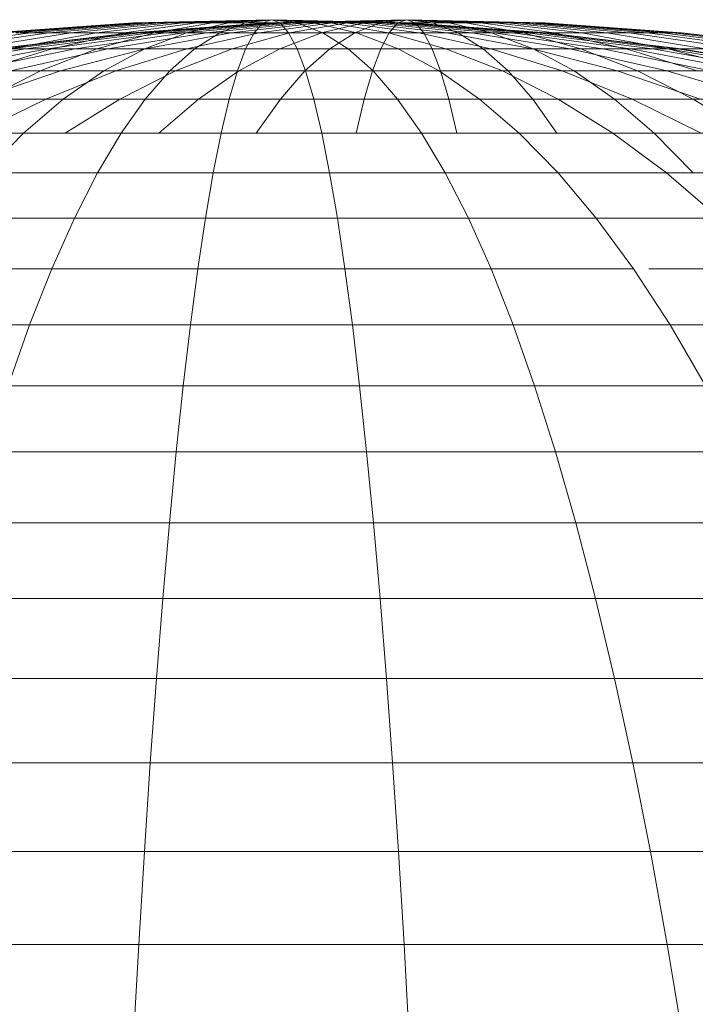
# Model space of a CAD drawing. Units: inches. Extents: x 17 to 7275, y 6 to 5139.
# Drawn here: x 5169 to 5182, y 2853 to 2871 of the extents above; entities that cross this region are included whole.
import ezdxf

# ---------------------------------------------------------------- set-up
doc = ezdxf.new("R2010")
doc.units = ezdxf.units.IN
doc.header["$MEASUREMENT"] = 0

# ---------------------------------------------------------------- blocks, each defined once
blk = doc.blocks.new('4009_DWG-628036-East')
at = {"lineweight": 9}
for p, q in [((-12445.4, 354.441), (-12447.868, 354.265)), ((-12445.381, 354.441), (-12447.829, 354.265)), ((-12445.381, 354.441), (-12447.829, 354.265)), ((-12445.322, 354.441), (-12447.712, 354.265)), ((-12445.322, 354.441), (-12447.712, 354.265)), ((-12445.225, 354.441), (-12447.519, 354.265)), ((-12445.225, 354.441), (-12447.519, 354.265)), ((-12445.091, 354.441), (-12447.254, 354.265)), ((-12445.091, 354.441), (-12447.254, 354.265)), ((-12444.923, 354.441), (-12446.92, 354.265)), ((-12444.923, 354.441), (-12446.92, 354.265)), ((-12444.723, 354.441), (-12446.522, 354.265)), ((-12444.723, 354.441), (-12446.522, 354.265)), ((-12444.494, 354.441), (-12446.067, 354.265)), ((-12444.494, 354.441), (-12446.067, 354.265)), ((-12444.241, 354.441), (-12445.563, 354.265)), ((-12444.241, 354.441), (-12445.563, 354.265)), ((-12442.959, 354.441), (-12445.427, 354.265)), ((-12442.902, 354.5), (-12445.4, 354.441)), ((-12445.381, 354.441), (-12445.4, 354.441)), ((-12445.4, 354.441), (-12445.381, 354.441)), ((-12442.94, 354.441), (-12445.388, 354.265)), ((-12442.94, 354.441), (-12445.388, 354.265)), ((-12442.902, 354.5), (-12445.381, 354.441)), ((-12442.902, 354.5), (-12445.381, 354.441)), ((-12445.322, 354.441), (-12445.381, 354.441)), ((-12445.381, 354.441), (-12445.322, 354.441)), ((-12442.902, 354.5), (-12445.322, 354.441)), ((-12442.902, 354.5), (-12445.322, 354.441)), ((-12445.225, 354.441), (-12445.322, 354.441)), ((-12445.322, 354.441), (-12445.225, 354.441)), ((-12442.881, 354.441), (-12445.271, 354.265)), ((-12442.881, 354.441), (-12445.271, 354.265)), ((-12442.902, 354.5), (-12445.225, 354.441)), ((-12442.902, 354.5), (-12445.225, 354.441)), ((-12445.091, 354.441), (-12445.225, 354.441)), ((-12445.225, 354.441), (-12445.091, 354.441)), ((-12442.902, 354.5), (-12445.091, 354.441)), ((-12442.902, 354.5), (-12445.091, 354.441)), ((-12444.923, 354.441), (-12445.091, 354.441)), ((-12445.091, 354.441), (-12444.923, 354.441)), ((-12442.784, 354.441), (-12445.079, 354.265)), ((-12442.784, 354.441), (-12445.079, 354.265)), ((-12443.966, 354.441), (-12445.017, 354.265)), ((-12443.966, 354.441), (-12445.017, 354.265)), ((-12442.902, 354.5), (-12444.923, 354.441)), ((-12442.902, 354.5), (-12444.923, 354.441)), ((-12444.723, 354.441), (-12444.923, 354.441)), ((-12444.923, 354.441), (-12444.723, 354.441)), ((-12442.65, 354.441), (-12444.813, 354.265)), ((-12442.65, 354.441), (-12444.813, 354.265)), ((-12442.902, 354.5), (-12444.723, 354.441)), ((-12442.902, 354.5), (-12444.723, 354.441)), ((-12444.494, 354.441), (-12444.723, 354.441)), ((-12444.723, 354.441), (-12444.494, 354.441)), ((-12442.902, 354.5), (-12444.494, 354.441)), ((-12442.902, 354.5), (-12444.494, 354.441)), ((-12444.241, 354.441), (-12444.494, 354.441)), ((-12444.494, 354.441), (-12444.241, 354.441)), ((-12442.482, 354.441), (-12444.479, 354.265)), ((-12442.482, 354.441), (-12444.479, 354.265)), ((-12443.674, 354.441), (-12444.437, 354.265)), ((-12443.674, 354.441), (-12444.437, 354.265)), ((-12442.902, 354.5), (-12444.241, 354.441)), ((-12442.902, 354.5), (-12444.241, 354.441)), ((-12443.966, 354.441), (-12444.241, 354.441)), ((-12444.241, 354.441), (-12443.966, 354.441)), ((-12442.282, 354.441), (-12444.081, 354.265)), ((-12442.282, 354.441), (-12444.081, 354.265)), ((-12442.902, 354.5), (-12443.966, 354.441)), ((-12442.902, 354.5), (-12443.966, 354.441)), ((-12443.674, 354.441), (-12443.966, 354.441)), ((-12443.966, 354.441), (-12443.674, 354.441)), ((-12443.37, 354.441), (-12443.833, 354.265)), ((-12443.37, 354.441), (-12443.833, 354.265)), ((-12442.902, 354.5), (-12443.674, 354.441)), ((-12442.902, 354.5), (-12443.674, 354.441)), ((-12443.37, 354.441), (-12443.674, 354.441)), ((-12443.674, 354.441), (-12443.37, 354.441)), ((-12442.053, 354.441), (-12443.627, 354.265)), ((-12442.053, 354.441), (-12443.627, 354.265)), ((-12442.902, 354.5), (-12443.37, 354.441)), ((-12442.902, 354.5), (-12443.37, 354.441)), ((-12443.059, 354.441), (-12443.37, 354.441)), ((-12443.37, 354.441), (-12443.059, 354.441)), ((-12443.059, 354.441), (-12443.214, 354.265)), ((-12443.059, 354.441), (-12443.214, 354.265)), ((-12441.8, 354.441), (-12443.122, 354.265)), ((-12441.8, 354.441), (-12443.122, 354.265)), ((-12442.902, 354.5), (-12443.059, 354.441)), ((-12442.902, 354.5), (-12443.059, 354.441)), ((-12442.745, 354.441), (-12443.059, 354.441)), ((-12443.059, 354.441), (-12442.745, 354.441)), ((-12440.461, 354.5), (-12442.959, 354.441)), ((-12442.94, 354.441), (-12442.959, 354.441)), ((-12442.959, 354.441), (-12442.94, 354.441)), ((-12440.461, 354.5), (-12442.94, 354.441)), ((-12440.461, 354.5), (-12442.94, 354.441)), ((-12442.881, 354.441), (-12442.94, 354.441)), ((-12442.94, 354.441), (-12442.881, 354.441)), ((-12442.902, 354.5), (-12440.404, 354.441)), ((-12442.902, 354.5), (-12440.423, 354.441)), ((-12442.902, 354.5), (-12440.482, 354.441)), ((-12442.902, 354.5), (-12440.579, 354.441)), ((-12442.902, 354.5), (-12440.713, 354.441)), ((-12442.902, 354.5), (-12440.881, 354.441)), ((-12442.902, 354.5), (-12441.081, 354.441)), ((-12442.902, 354.5), (-12441.31, 354.441)), ((-12442.902, 354.5), (-12441.563, 354.441)), ((-12442.902, 354.5), (-12441.838, 354.441)), ((-12442.902, 354.5), (-12442.13, 354.441)), ((-12442.902, 354.5), (-12442.434, 354.441)), ((-12442.902, 354.5), (-12442.745, 354.441)), ((-12442.902, 354.5), (-12442.745, 354.441)), ((-12442.902, 354.5), (-12442.434, 354.441)), ((-12442.902, 354.5), (-12442.13, 354.441)), ((-12442.902, 354.5), (-12441.838, 354.441)), ((-12442.902, 354.5), (-12441.563, 354.441)), ((-12442.902, 354.5), (-12441.31, 354.441)), ((-12442.902, 354.5), (-12441.081, 354.441)), ((-12442.902, 354.5), (-12440.881, 354.441)), ((-12442.902, 354.5), (-12440.713, 354.441)), ((-12442.902, 354.5), (-12440.579, 354.441)), ((-12442.902, 354.5), (-12440.482, 354.441)), ((-12442.902, 354.5), (-12440.423, 354.441)), ((-12440.461, 354.5), (-12442.881, 354.441)), ((-12440.461, 354.5), (-12442.881, 354.441)), ((-12442.784, 354.441), (-12442.881, 354.441)), ((-12442.881, 354.441), (-12442.784, 354.441)), ((-12440.461, 354.5), (-12442.784, 354.441)), ((-12440.461, 354.5), (-12442.784, 354.441)), ((-12442.65, 354.441), (-12442.784, 354.441)), ((-12442.784, 354.441), (-12442.65, 354.441)), ((-12442.434, 354.441), (-12442.745, 354.441)), ((-12442.745, 354.441), (-12442.59, 354.265)), ((-12442.745, 354.441), (-12442.59, 354.265)), ((-12442.745, 354.441), (-12442.434, 354.441)), ((-12440.461, 354.5), (-12442.65, 354.441)), ((-12440.461, 354.5), (-12442.65, 354.441)), ((-12442.482, 354.441), (-12442.65, 354.441)), ((-12442.65, 354.441), (-12442.482, 354.441)), ((-12441.525, 354.441), (-12442.576, 354.265)), ((-12441.525, 354.441), (-12442.576, 354.265)), ((-12440.461, 354.5), (-12442.482, 354.441)), ((-12440.461, 354.5), (-12442.482, 354.441)), ((-12442.282, 354.441), (-12442.482, 354.441)), ((-12442.482, 354.441), (-12442.282, 354.441)), ((-12442.13, 354.441), (-12442.434, 354.441)), ((-12442.434, 354.441), (-12441.972, 354.265)), ((-12442.434, 354.441), (-12441.972, 354.265)), ((-12442.434, 354.441), (-12442.13, 354.441)), ((-12440.461, 354.5), (-12442.282, 354.441)), ((-12440.461, 354.5), (-12442.282, 354.441)), ((-12442.053, 354.441), (-12442.282, 354.441)), ((-12442.282, 354.441), (-12442.053, 354.441)), ((-12441.838, 354.441), (-12442.13, 354.441)), ((-12442.13, 354.441), (-12441.367, 354.265)), ((-12442.13, 354.441), (-12441.367, 354.265)), ((-12442.13, 354.441), (-12441.838, 354.441)), ((-12440.461, 354.5), (-12442.053, 354.441)), ((-12440.461, 354.5), (-12442.053, 354.441)), ((-12441.8, 354.441), (-12442.053, 354.441)), ((-12442.053, 354.441), (-12441.8, 354.441)), ((-12441.233, 354.441), (-12441.996, 354.265)), ((-12441.233, 354.441), (-12441.996, 354.265)), ((-12441.563, 354.441), (-12441.838, 354.441)), ((-12441.838, 354.441), (-12440.788, 354.265)), ((-12441.838, 354.441), (-12440.788, 354.265)), ((-12441.838, 354.441), (-12441.563, 354.441)), ((-12440.461, 354.5), (-12441.8, 354.441)), ((-12440.461, 354.5), (-12441.8, 354.441)), ((-12441.525, 354.441), (-12441.8, 354.441)), ((-12441.8, 354.441), (-12441.525, 354.441)), ((-12441.31, 354.441), (-12441.563, 354.441)), ((-12441.563, 354.441), (-12440.241, 354.265)), ((-12441.563, 354.441), (-12440.241, 354.265)), ((-12441.563, 354.441), (-12441.31, 354.441)), ((-12440.461, 354.5), (-12441.525, 354.441)), ((-12440.461, 354.5), (-12441.525, 354.441)), ((-12441.233, 354.441), (-12441.525, 354.441)), ((-12441.525, 354.441), (-12441.233, 354.441)), ((-12440.929, 354.441), (-12441.392, 354.265)), ((-12440.929, 354.441), (-12441.392, 354.265)), ((-12441.081, 354.441), (-12441.31, 354.441)), ((-12441.31, 354.441), (-12439.736, 354.265)), ((-12441.31, 354.441), (-12439.736, 354.265)), ((-12441.31, 354.441), (-12441.081, 354.441)), ((-12440.461, 354.5), (-12441.233, 354.441)), ((-12440.461, 354.5), (-12441.233, 354.441)), ((-12440.929, 354.441), (-12441.233, 354.441)), ((-12441.233, 354.441), (-12440.929, 354.441)), ((-12440.881, 354.441), (-12441.081, 354.441)), ((-12441.081, 354.441), (-12439.282, 354.265)), ((-12441.081, 354.441), (-12439.282, 354.265)), ((-12441.081, 354.441), (-12440.881, 354.441)), ((-12440.461, 354.5), (-12440.929, 354.441)), ((-12440.461, 354.5), (-12440.929, 354.441)), ((-12440.618, 354.441), (-12440.929, 354.441)), ((-12440.929, 354.441), (-12440.618, 354.441)), ((-12440.713, 354.441), (-12440.881, 354.441)), ((-12440.881, 354.441), (-12438.884, 354.265)), ((-12440.881, 354.441), (-12438.884, 354.265)), ((-12440.881, 354.441), (-12440.713, 354.441)), ((-12440.618, 354.441), (-12440.773, 354.265)), ((-12440.618, 354.441), (-12440.773, 354.265)), ((-12440.579, 354.441), (-12440.713, 354.441)), ((-12440.713, 354.441), (-12438.55, 354.265)), ((-12440.713, 354.441), (-12438.55, 354.265)), ((-12440.713, 354.441), (-12440.579, 354.441)), ((-12440.461, 354.5), (-12440.618, 354.441)), ((-12440.461, 354.5), (-12440.618, 354.441)), ((-12440.304, 354.441), (-12440.618, 354.441)), ((-12440.618, 354.441), (-12440.304, 354.441)), ((-12440.482, 354.441), (-12440.579, 354.441)), ((-12440.579, 354.441), (-12438.285, 354.265)), ((-12440.579, 354.441), (-12438.285, 354.265)), ((-12440.579, 354.441), (-12440.482, 354.441)), ((-12440.423, 354.441), (-12440.482, 354.441)), ((-12440.482, 354.441), (-12438.092, 354.265)), ((-12440.482, 354.441), (-12438.092, 354.265)), ((-12440.482, 354.441), (-12440.423, 354.441)), ((-12440.461, 354.5), (-12437.963, 354.441)), ((-12440.461, 354.5), (-12437.983, 354.441)), ((-12440.461, 354.5), (-12438.041, 354.441)), ((-12440.461, 354.5), (-12438.138, 354.441)), ((-12440.461, 354.5), (-12438.272, 354.441)), ((-12440.461, 354.5), (-12438.44, 354.441)), ((-12440.461, 354.5), (-12438.64, 354.441)), ((-12440.461, 354.5), (-12438.869, 354.441)), ((-12440.461, 354.5), (-12439.122, 354.441)), ((-12440.461, 354.5), (-12439.397, 354.441)), ((-12440.461, 354.5), (-12439.689, 354.441)), ((-12440.461, 354.5), (-12439.993, 354.441)), ((-12440.461, 354.5), (-12440.304, 354.441)), ((-12440.461, 354.5), (-12440.304, 354.441)), ((-12440.461, 354.5), (-12439.993, 354.441)), ((-12440.461, 354.5), (-12439.689, 354.441)), ((-12440.461, 354.5), (-12439.397, 354.441)), ((-12440.461, 354.5), (-12439.122, 354.441)), ((-12440.461, 354.5), (-12438.869, 354.441)), ((-12440.461, 354.5), (-12438.64, 354.441)), ((-12440.461, 354.5), (-12438.44, 354.441)), ((-12440.461, 354.5), (-12438.272, 354.441)), ((-12440.461, 354.5), (-12438.138, 354.441)), ((-12440.461, 354.5), (-12438.041, 354.441)), ((-12440.461, 354.5), (-12437.983, 354.441)), ((-12440.404, 354.441), (-12440.423, 354.441)), ((-12440.404, 354.441), (-12440.423, 354.441)), ((-12440.423, 354.441), (-12437.975, 354.265)), ((-12440.423, 354.441), (-12437.975, 354.265)), ((-12440.404, 354.441), (-12437.936, 354.265)), ((-12439.993, 354.441), (-12440.304, 354.441)), ((-12440.304, 354.441), (-12440.149, 354.265)), ((-12440.304, 354.441), (-12440.149, 354.265)), ((-12440.304, 354.441), (-12439.993, 354.441)), ((-12439.689, 354.441), (-12439.993, 354.441)), ((-12439.993, 354.441), (-12439.531, 354.265)), ((-12439.993, 354.441), (-12439.531, 354.265)), ((-12439.993, 354.441), (-12439.689, 354.441)), ((-12439.397, 354.441), (-12439.689, 354.441)), ((-12439.689, 354.441), (-12438.926, 354.265)), ((-12439.689, 354.441), (-12438.926, 354.265)), ((-12439.689, 354.441), (-12439.397, 354.441)), ((-12439.122, 354.441), (-12439.397, 354.441)), ((-12439.397, 354.441), (-12438.347, 354.265)), ((-12439.397, 354.441), (-12438.347, 354.265)), ((-12439.397, 354.441), (-12439.122, 354.441)), ((-12438.869, 354.441), (-12439.122, 354.441)), ((-12439.122, 354.441), (-12437.8, 354.265)), ((-12439.122, 354.441), (-12437.8, 354.265)), ((-12439.122, 354.441), (-12438.869, 354.441)), ((-12438.64, 354.441), (-12438.869, 354.441)), ((-12438.869, 354.441), (-12437.296, 354.265)), ((-12438.869, 354.441), (-12437.296, 354.265)), ((-12438.869, 354.441), (-12438.64, 354.441)), ((-12438.44, 354.441), (-12438.64, 354.441)), ((-12438.64, 354.441), (-12436.841, 354.265)), ((-12438.64, 354.441), (-12436.841, 354.265)), ((-12438.64, 354.441), (-12438.44, 354.441)), ((-12438.272, 354.441), (-12438.44, 354.441)), ((-12438.44, 354.441), (-12436.443, 354.265)), ((-12438.44, 354.441), (-12436.443, 354.265)), ((-12438.44, 354.441), (-12438.272, 354.441)), ((-12438.138, 354.441), (-12438.272, 354.441)), ((-12438.272, 354.441), (-12436.109, 354.265)), ((-12438.272, 354.441), (-12436.109, 354.265)), ((-12438.272, 354.441), (-12438.138, 354.441)), ((-12438.041, 354.441), (-12438.138, 354.441)), ((-12438.138, 354.441), (-12435.844, 354.265)), ((-12438.138, 354.441), (-12435.844, 354.265)), ((-12438.138, 354.441), (-12438.041, 354.441)), ((-12437.983, 354.441), (-12438.041, 354.441)), ((-12438.041, 354.441), (-12435.651, 354.265)), ((-12438.041, 354.441), (-12435.651, 354.265)), ((-12438.041, 354.441), (-12437.983, 354.441)), ((-12437.963, 354.441), (-12437.983, 354.441)), ((-12437.963, 354.441), (-12437.983, 354.441)), ((-12437.983, 354.441), (-12435.534, 354.265)), ((-12437.983, 354.441), (-12435.534, 354.265)), ((-12437.963, 354.441), (-12435.495, 354.265)), ((-12447.254, 354.265), (-12449.388, 353.976)), ((-12447.254, 354.265), (-12449.388, 353.976)), ((-12446.92, 354.265), (-12448.89, 353.976)), ((-12446.92, 354.265), (-12448.89, 353.976)), ((-12446.522, 354.265), (-12448.297, 353.976)), ((-12446.522, 354.265), (-12448.297, 353.976)), ((-12445.427, 354.265), (-12447.862, 353.976)), ((-12445.388, 354.265), (-12447.804, 353.976)), ((-12445.388, 354.265), (-12447.804, 353.976)), ((-12445.271, 354.265), (-12447.63, 353.976)), ((-12445.271, 354.265), (-12447.63, 353.976)), ((-12446.067, 354.265), (-12447.62, 353.976)), ((-12446.067, 354.265), (-12447.62, 353.976)), ((-12447.254, 354.265), (-12447.519, 354.265)), ((-12447.519, 354.265), (-12447.254, 354.265)), ((-12445.079, 354.265), (-12447.343, 353.976)), ((-12445.079, 354.265), (-12447.343, 353.976)), ((-12446.92, 354.265), (-12447.254, 354.265)), ((-12447.254, 354.265), (-12446.92, 354.265)), ((-12444.813, 354.265), (-12446.947, 353.976)), ((-12444.813, 354.265), (-12446.947, 353.976)), ((-12446.522, 354.265), (-12446.92, 354.265)), ((-12446.92, 354.265), (-12446.522, 354.265)), ((-12445.563, 354.265), (-12446.868, 353.976)), ((-12445.563, 354.265), (-12446.868, 353.976)), ((-12446.067, 354.265), (-12446.522, 354.265)), ((-12446.522, 354.265), (-12446.067, 354.265)), ((-12444.479, 354.265), (-12446.449, 353.976)), ((-12444.479, 354.265), (-12446.449, 353.976)), ((-12445.563, 354.265), (-12446.067, 354.265)), ((-12446.067, 354.265), (-12445.563, 354.265)), ((-12445.017, 354.265), (-12446.053, 353.976)), ((-12445.017, 354.265), (-12446.053, 353.976)), ((-12444.081, 354.265), (-12445.856, 353.976)), ((-12444.081, 354.265), (-12445.856, 353.976)), ((-12445.017, 354.265), (-12445.563, 354.265)), ((-12445.563, 354.265), (-12445.017, 354.265)), ((-12445.388, 354.265), (-12445.427, 354.265)), ((-12445.427, 354.265), (-12445.388, 354.265)), ((-12445.271, 354.265), (-12445.388, 354.265)), ((-12445.388, 354.265), (-12445.271, 354.265)), ((-12445.079, 354.265), (-12445.271, 354.265)), ((-12445.271, 354.265), (-12445.079, 354.265)), ((-12444.437, 354.265), (-12445.189, 353.976)), ((-12444.437, 354.265), (-12445.189, 353.976)), ((-12443.627, 354.265), (-12445.179, 353.976)), ((-12443.627, 354.265), (-12445.179, 353.976)), ((-12444.813, 354.265), (-12445.079, 354.265)), ((-12445.079, 354.265), (-12444.813, 354.265)), ((-12444.437, 354.265), (-12445.017, 354.265)), ((-12445.017, 354.265), (-12444.437, 354.265)), ((-12444.479, 354.265), (-12444.813, 354.265)), ((-12444.813, 354.265), (-12444.479, 354.265)), ((-12444.081, 354.265), (-12444.479, 354.265)), ((-12444.479, 354.265), (-12444.081, 354.265)), ((-12443.833, 354.265), (-12444.437, 354.265)), ((-12444.437, 354.265), (-12443.833, 354.265)), ((-12443.122, 354.265), (-12444.427, 353.976)), ((-12443.122, 354.265), (-12444.427, 353.976)), ((-12443.833, 354.265), (-12444.289, 353.976)), ((-12443.833, 354.265), (-12444.289, 353.976)), ((-12443.627, 354.265), (-12444.081, 354.265)), ((-12444.081, 354.265), (-12443.627, 354.265)), ((-12443.214, 354.265), (-12443.833, 354.265)), ((-12443.833, 354.265), (-12443.214, 354.265)), ((-12443.122, 354.265), (-12443.627, 354.265)), ((-12443.627, 354.265), (-12443.122, 354.265)), ((-12442.576, 354.265), (-12443.612, 353.976)), ((-12442.576, 354.265), (-12443.612, 353.976)), ((-12443.214, 354.265), (-12443.367, 353.976)), ((-12443.214, 354.265), (-12443.367, 353.976)), ((-12442.59, 354.265), (-12443.214, 354.265)), ((-12443.214, 354.265), (-12442.59, 354.265)), ((-12442.576, 354.265), (-12443.122, 354.265)), ((-12443.122, 354.265), (-12442.576, 354.265)), ((-12441.996, 354.265), (-12442.748, 353.976)), ((-12441.996, 354.265), (-12442.748, 353.976)), ((-12441.972, 354.265), (-12442.59, 354.265)), ((-12442.59, 354.265), (-12442.437, 353.976)), ((-12442.59, 354.265), (-12442.437, 353.976)), ((-12442.59, 354.265), (-12441.972, 354.265)), ((-12441.996, 354.265), (-12442.576, 354.265)), ((-12442.576, 354.265), (-12441.996, 354.265)), ((-12441.392, 354.265), (-12441.996, 354.265)), ((-12441.996, 354.265), (-12441.392, 354.265)), ((-12441.367, 354.265), (-12441.972, 354.265)), ((-12441.972, 354.265), (-12441.515, 353.976)), ((-12441.972, 354.265), (-12441.515, 353.976)), ((-12441.972, 354.265), (-12441.367, 354.265)), ((-12441.392, 354.265), (-12441.848, 353.976)), ((-12441.392, 354.265), (-12441.848, 353.976)), ((-12440.773, 354.265), (-12441.392, 354.265)), ((-12441.392, 354.265), (-12440.773, 354.265)), ((-12440.788, 354.265), (-12441.367, 354.265)), ((-12441.367, 354.265), (-12440.615, 353.976)), ((-12441.367, 354.265), (-12440.615, 353.976)), ((-12441.367, 354.265), (-12440.788, 354.265)), ((-12440.773, 354.265), (-12440.926, 353.976)), ((-12440.773, 354.265), (-12440.926, 353.976)), ((-12440.241, 354.265), (-12440.788, 354.265)), ((-12440.788, 354.265), (-12439.751, 353.976)), ((-12440.788, 354.265), (-12439.751, 353.976)), ((-12440.788, 354.265), (-12440.241, 354.265)), ((-12440.149, 354.265), (-12440.773, 354.265)), ((-12440.773, 354.265), (-12440.149, 354.265)), ((-12439.736, 354.265), (-12440.241, 354.265)), ((-12440.241, 354.265), (-12438.936, 353.976)), ((-12440.241, 354.265), (-12438.936, 353.976)), ((-12440.241, 354.265), (-12439.736, 354.265)), ((-12439.531, 354.265), (-12440.149, 354.265)), ((-12440.149, 354.265), (-12439.996, 353.976)), ((-12440.149, 354.265), (-12439.996, 353.976)), ((-12440.149, 354.265), (-12439.531, 354.265)), ((-12439.282, 354.265), (-12439.736, 354.265)), ((-12439.736, 354.265), (-12438.184, 353.976)), ((-12439.736, 354.265), (-12438.184, 353.976)), ((-12439.736, 354.265), (-12439.282, 354.265)), ((-12438.926, 354.265), (-12439.531, 354.265)), ((-12439.531, 354.265), (-12439.074, 353.976)), ((-12439.531, 354.265), (-12439.074, 353.976)), ((-12439.531, 354.265), (-12438.926, 354.265)), ((-12438.884, 354.265), (-12439.282, 354.265)), ((-12439.282, 354.265), (-12437.507, 353.976)), ((-12439.282, 354.265), (-12437.507, 353.976)), ((-12439.282, 354.265), (-12438.884, 354.265)), ((-12438.347, 354.265), (-12438.926, 354.265)), ((-12438.926, 354.265), (-12438.174, 353.976)), ((-12438.926, 354.265), (-12438.174, 353.976)), ((-12438.926, 354.265), (-12438.347, 354.265)), ((-12438.55, 354.265), (-12438.884, 354.265)), ((-12438.884, 354.265), (-12436.914, 353.976)), ((-12438.884, 354.265), (-12436.914, 353.976)), ((-12438.884, 354.265), (-12438.55, 354.265)), ((-12438.285, 354.265), (-12438.55, 354.265)), ((-12438.55, 354.265), (-12436.416, 353.976)), ((-12438.55, 354.265), (-12436.416, 353.976)), ((-12438.55, 354.265), (-12438.285, 354.265)), ((-12437.8, 354.265), (-12438.347, 354.265)), ((-12438.347, 354.265), (-12437.31, 353.976)), ((-12438.347, 354.265), (-12437.31, 353.976)), ((-12438.347, 354.265), (-12437.8, 354.265)), ((-12438.092, 354.265), (-12438.285, 354.265)), ((-12438.285, 354.265), (-12436.02, 353.976)), ((-12438.285, 354.265), (-12436.02, 353.976)), ((-12438.285, 354.265), (-12438.092, 354.265)), ((-12437.975, 354.265), (-12438.092, 354.265)), ((-12438.092, 354.265), (-12435.733, 353.976)), ((-12438.092, 354.265), (-12435.733, 353.976)), ((-12438.092, 354.265), (-12437.975, 354.265)), ((-12437.975, 354.265), (-12437.936, 354.265)), ((-12437.975, 354.265), (-12435.559, 353.976)), ((-12437.936, 354.265), (-12437.975, 354.265)), ((-12437.975, 354.265), (-12435.559, 353.976)), ((-12437.936, 354.265), (-12435.501, 353.976)), ((-12437.296, 354.265), (-12437.8, 354.265)), ((-12437.8, 354.265), (-12436.495, 353.976)), ((-12437.8, 354.265), (-12436.495, 353.976)), ((-12437.8, 354.265), (-12437.296, 354.265)), ((-12436.841, 354.265), (-12437.296, 354.265)), ((-12437.296, 354.265), (-12435.743, 353.976)), ((-12437.296, 354.265), (-12435.743, 353.976)), ((-12437.296, 354.265), (-12436.841, 354.265)), ((-12436.443, 354.265), (-12436.841, 354.265)), ((-12436.841, 354.265), (-12435.066, 353.976)), ((-12436.841, 354.265), (-12435.066, 353.976)), ((-12436.841, 354.265), (-12436.443, 354.265)), ((-12436.109, 354.265), (-12436.443, 354.265)), ((-12436.443, 354.265), (-12434.473, 353.976)), ((-12436.443, 354.265), (-12434.473, 353.976)), ((-12436.443, 354.265), (-12436.109, 354.265)), ((-12435.844, 354.265), (-12436.109, 354.265)), ((-12436.109, 354.265), (-12433.975, 353.976)), ((-12436.109, 354.265), (-12433.975, 353.976)), ((-12436.109, 354.265), (-12435.844, 354.265)), ((-12435.651, 354.265), (-12435.844, 354.265)), ((-12435.844, 354.265), (-12433.58, 353.976)), ((-12435.844, 354.265), (-12433.58, 353.976)), ((-12435.844, 354.265), (-12435.651, 354.265)), ((-12435.534, 354.265), (-12435.651, 354.265)), ((-12435.651, 354.265), (-12433.292, 353.976)), ((-12435.651, 354.265), (-12433.292, 353.976)), ((-12435.651, 354.265), (-12435.534, 354.265)), ((-12435.534, 354.265), (-12435.495, 354.265)), ((-12435.534, 354.265), (-12433.118, 353.976)), ((-12435.495, 354.265), (-12435.534, 354.265)), ((-12435.534, 354.265), (-12433.118, 353.976)), ((-12435.495, 354.265), (-12433.06, 353.976)), ((-12447.343, 353.976), (-12449.574, 353.575)), ((-12447.343, 353.976), (-12449.574, 353.575)), ((-12446.947, 353.976), (-12449.05, 353.575)), ((-12446.947, 353.976), (-12449.05, 353.575)), ((-12446.449, 353.976), (-12448.39, 353.575)), ((-12446.449, 353.976), (-12448.39, 353.575)), ((-12446.868, 353.976), (-12448.154, 353.575)), ((-12446.868, 353.976), (-12448.154, 353.575)), ((-12447.343, 353.976), (-12447.63, 353.976)), ((-12447.63, 353.976), (-12447.343, 353.976)), ((-12446.868, 353.976), (-12447.62, 353.976)), ((-12447.62, 353.976), (-12446.868, 353.976)), ((-12445.856, 353.976), (-12447.606, 353.575)), ((-12445.856, 353.976), (-12447.606, 353.575)), ((-12446.947, 353.976), (-12447.343, 353.976)), ((-12447.343, 353.976), (-12446.947, 353.976)), ((-12446.053, 353.976), (-12447.075, 353.575)), ((-12446.053, 353.976), (-12447.075, 353.575)), ((-12446.449, 353.976), (-12446.947, 353.976)), ((-12446.947, 353.976), (-12446.449, 353.976)), ((-12446.053, 353.976), (-12446.868, 353.976)), ((-12446.868, 353.976), (-12446.053, 353.976)), ((-12445.179, 353.976), (-12446.708, 353.575)), ((-12445.179, 353.976), (-12446.708, 353.575)), ((-12445.856, 353.976), (-12446.449, 353.976)), ((-12446.449, 353.976), (-12445.856, 353.976)), ((-12445.189, 353.976), (-12446.053, 353.976)), ((-12446.053, 353.976), (-12445.189, 353.976)), ((-12445.189, 353.976), (-12445.931, 353.575)), ((-12445.189, 353.976), (-12445.931, 353.575)), ((-12445.179, 353.976), (-12445.856, 353.976)), ((-12445.856, 353.976), (-12445.179, 353.976)), ((-12444.427, 353.976), (-12445.713, 353.575)), ((-12444.427, 353.976), (-12445.713, 353.575)), ((-12444.289, 353.976), (-12445.189, 353.976)), ((-12445.189, 353.976), (-12444.289, 353.976)), ((-12444.427, 353.976), (-12445.179, 353.976)), ((-12445.179, 353.976), (-12444.427, 353.976)), ((-12444.289, 353.976), (-12444.739, 353.575)), ((-12444.289, 353.976), (-12444.738, 353.575)), ((-12443.612, 353.976), (-12444.634, 353.575)), ((-12443.612, 353.976), (-12444.634, 353.575)), ((-12443.612, 353.976), (-12444.427, 353.976)), ((-12444.427, 353.976), (-12443.612, 353.976)), ((-12443.367, 353.976), (-12444.289, 353.976)), ((-12444.289, 353.976), (-12443.367, 353.976)), ((-12442.748, 353.976), (-12443.612, 353.976)), ((-12443.612, 353.976), (-12442.748, 353.976)), ((-12443.367, 353.976), (-12443.517, 353.575)), ((-12443.367, 353.976), (-12443.517, 353.575)), ((-12442.748, 353.976), (-12443.49, 353.575)), ((-12442.748, 353.976), (-12443.49, 353.575)), ((-12442.437, 353.976), (-12443.367, 353.976)), ((-12443.367, 353.976), (-12442.437, 353.976)), ((-12441.848, 353.976), (-12442.748, 353.976)), ((-12442.748, 353.976), (-12441.848, 353.976)), ((-12441.515, 353.976), (-12442.437, 353.976)), ((-12442.437, 353.976), (-12442.287, 353.575)), ((-12442.437, 353.976), (-12442.287, 353.575)), ((-12442.437, 353.976), (-12441.515, 353.976)), ((-12441.848, 353.976), (-12442.298, 353.575)), ((-12441.848, 353.976), (-12442.298, 353.575)), ((-12440.926, 353.976), (-12441.848, 353.976)), ((-12441.848, 353.976), (-12440.926, 353.976)), ((-12440.615, 353.976), (-12441.515, 353.976)), ((-12441.515, 353.976), (-12441.065, 353.575)), ((-12441.515, 353.976), (-12441.066, 353.575)), ((-12441.515, 353.976), (-12440.615, 353.976)), ((-12440.926, 353.976), (-12441.077, 353.575)), ((-12440.926, 353.976), (-12441.077, 353.575)), ((-12439.996, 353.976), (-12440.926, 353.976)), ((-12440.926, 353.976), (-12439.996, 353.976)), ((-12439.751, 353.976), (-12440.615, 353.976)), ((-12440.615, 353.976), (-12439.873, 353.575)), ((-12440.615, 353.976), (-12439.874, 353.575)), ((-12440.615, 353.976), (-12439.751, 353.976)), ((-12439.074, 353.976), (-12439.996, 353.976)), ((-12439.996, 353.976), (-12439.846, 353.575)), ((-12439.996, 353.976), (-12439.846, 353.575)), ((-12439.996, 353.976), (-12439.074, 353.976)), ((-12438.936, 353.976), (-12439.751, 353.976)), ((-12439.751, 353.976), (-12438.729, 353.575)), ((-12439.751, 353.976), (-12438.729, 353.575)), ((-12439.751, 353.976), (-12438.936, 353.976)), ((-12438.174, 353.976), (-12439.074, 353.976)), ((-12439.074, 353.976), (-12438.625, 353.575)), ((-12439.074, 353.976), (-12438.625, 353.575)), ((-12439.074, 353.976), (-12438.174, 353.976)), ((-12438.184, 353.976), (-12438.936, 353.976)), ((-12438.936, 353.976), (-12437.65, 353.575)), ((-12438.936, 353.976), (-12437.65, 353.575)), ((-12438.936, 353.976), (-12438.184, 353.976)), ((-12437.507, 353.976), (-12438.184, 353.976)), ((-12438.184, 353.976), (-12436.655, 353.575)), ((-12438.184, 353.976), (-12436.655, 353.575)), ((-12438.184, 353.976), (-12437.507, 353.976)), ((-12437.31, 353.976), (-12438.174, 353.976)), ((-12438.174, 353.976), (-12437.432, 353.575)), ((-12438.174, 353.976), (-12437.433, 353.575)), ((-12438.174, 353.976), (-12437.31, 353.976)), ((-12436.914, 353.976), (-12437.507, 353.976)), ((-12437.507, 353.976), (-12435.758, 353.575)), ((-12437.507, 353.976), (-12435.758, 353.575)), ((-12437.507, 353.976), (-12436.914, 353.976)), ((-12436.495, 353.976), (-12437.31, 353.976)), ((-12437.31, 353.976), (-12436.288, 353.575)), ((-12437.31, 353.976), (-12436.288, 353.575)), ((-12437.31, 353.976), (-12436.495, 353.976)), ((-12436.416, 353.976), (-12436.914, 353.976)), ((-12436.914, 353.976), (-12434.973, 353.575)), ((-12436.914, 353.976), (-12434.973, 353.575)), ((-12436.914, 353.976), (-12436.416, 353.976)), ((-12435.743, 353.976), (-12436.495, 353.976)), ((-12436.495, 353.976), (-12435.21, 353.575)), ((-12436.495, 353.976), (-12435.21, 353.575)), ((-12436.495, 353.976), (-12435.743, 353.976)), ((-12436.02, 353.976), (-12436.416, 353.976)), ((-12436.416, 353.976), (-12434.314, 353.575)), ((-12436.416, 353.976), (-12434.314, 353.575)), ((-12436.416, 353.976), (-12436.02, 353.976)), ((-12435.733, 353.976), (-12436.02, 353.976)), ((-12436.02, 353.976), (-12433.789, 353.575)), ((-12436.02, 353.976), (-12433.789, 353.575)), ((-12436.02, 353.976), (-12435.733, 353.976)), ((-12435.066, 353.976), (-12435.743, 353.976)), ((-12435.743, 353.976), (-12434.214, 353.575)), ((-12435.743, 353.976), (-12434.214, 353.575)), ((-12435.743, 353.976), (-12435.066, 353.976)), ((-12435.559, 353.976), (-12435.733, 353.976)), ((-12435.733, 353.976), (-12433.409, 353.575)), ((-12435.733, 353.976), (-12433.409, 353.575)), ((-12435.733, 353.976), (-12435.559, 353.976)), ((-12435.559, 353.976), (-12435.501, 353.976)), ((-12435.559, 353.976), (-12433.178, 353.575)), ((-12435.501, 353.976), (-12435.559, 353.976)), ((-12435.559, 353.976), (-12433.178, 353.575)), ((-12435.501, 353.976), (-12433.101, 353.575)), ((-12446.708, 353.575), (-12448.214, 353.066)), ((-12446.708, 353.575), (-12448.214, 353.066)), ((-12447.075, 353.575), (-12448.154, 353.575)), ((-12448.154, 353.575), (-12447.075, 353.575)), ((-12447.075, 353.575), (-12448.08, 353.066)), ((-12447.075, 353.575), (-12448.08, 353.066)), ((-12446.708, 353.575), (-12447.606, 353.575)), ((-12447.606, 353.575), (-12446.708, 353.575)), ((-12445.931, 353.575), (-12447.075, 353.575)), ((-12447.075, 353.575), (-12445.931, 353.575)), ((-12445.713, 353.575), (-12446.978, 353.066)), ((-12445.713, 353.575), (-12446.978, 353.066)), ((-12445.713, 353.575), (-12446.708, 353.575)), ((-12446.708, 353.575), (-12445.713, 353.575)), ((-12445.931, 353.575), (-12446.66, 353.066)), ((-12445.931, 353.575), (-12446.66, 353.066)), ((-12444.738, 353.575), (-12445.931, 353.575)), ((-12445.931, 353.575), (-12444.739, 353.575)), ((-12444.634, 353.575), (-12445.713, 353.575)), ((-12445.713, 353.575), (-12444.634, 353.575)), ((-12444.634, 353.575), (-12445.639, 353.066)), ((-12444.634, 353.575), (-12445.639, 353.066)), ((-12444.738, 353.575), (-12445.181, 353.066)), ((-12444.739, 353.575), (-12445.181, 353.066)), ((-12444.739, 353.575), (-12443.517, 353.575)), ((-12443.517, 353.575), (-12444.738, 353.575)), ((-12443.49, 353.575), (-12444.634, 353.575)), ((-12444.634, 353.575), (-12443.49, 353.575)), ((-12443.49, 353.575), (-12444.219, 353.066)), ((-12443.49, 353.575), (-12444.219, 353.066)), ((-12443.517, 353.575), (-12443.666, 353.066)), ((-12443.517, 353.575), (-12443.666, 353.066)), ((-12442.287, 353.575), (-12443.517, 353.575)), ((-12443.517, 353.575), (-12442.287, 353.575)), ((-12442.298, 353.575), (-12443.49, 353.575)), ((-12443.49, 353.575), (-12442.298, 353.575)), ((-12442.298, 353.575), (-12442.74, 353.066)), ((-12442.298, 353.575), (-12442.74, 353.066)), ((-12441.077, 353.575), (-12442.298, 353.575)), ((-12442.298, 353.575), (-12441.077, 353.575)), ((-12441.065, 353.575), (-12442.287, 353.575)), ((-12442.287, 353.575), (-12442.138, 353.066)), ((-12442.287, 353.575), (-12442.138, 353.066)), ((-12442.287, 353.575), (-12441.066, 353.575)), ((-12441.077, 353.575), (-12441.225, 353.066)), ((-12441.077, 353.575), (-12441.225, 353.066)), ((-12439.846, 353.575), (-12441.077, 353.575)), ((-12441.077, 353.575), (-12439.846, 353.575)), ((-12441.066, 353.575), (-12440.623, 353.066)), ((-12441.066, 353.575), (-12439.874, 353.575)), ((-12439.873, 353.575), (-12441.065, 353.575)), ((-12441.065, 353.575), (-12440.623, 353.066)), ((-12439.874, 353.575), (-12439.144, 353.066)), ((-12439.874, 353.575), (-12438.729, 353.575)), ((-12438.729, 353.575), (-12439.873, 353.575)), ((-12439.873, 353.575), (-12439.144, 353.066)), ((-12438.625, 353.575), (-12439.846, 353.575)), ((-12439.846, 353.575), (-12439.697, 353.066)), ((-12439.846, 353.575), (-12439.697, 353.066)), ((-12439.846, 353.575), (-12438.625, 353.575)), ((-12437.65, 353.575), (-12438.729, 353.575)), ((-12438.729, 353.575), (-12437.724, 353.066)), ((-12438.729, 353.575), (-12437.724, 353.066)), ((-12438.729, 353.575), (-12437.65, 353.575)), ((-12437.432, 353.575), (-12438.625, 353.575)), ((-12438.625, 353.575), (-12438.182, 353.066)), ((-12438.625, 353.575), (-12438.182, 353.066)), ((-12438.625, 353.575), (-12437.433, 353.575)), ((-12436.655, 353.575), (-12437.65, 353.575)), ((-12437.65, 353.575), (-12436.385, 353.066)), ((-12437.65, 353.575), (-12436.385, 353.066)), ((-12437.65, 353.575), (-12436.655, 353.575)), ((-12437.433, 353.575), (-12436.703, 353.066)), ((-12437.433, 353.575), (-12436.288, 353.575)), ((-12436.288, 353.575), (-12437.432, 353.575)), ((-12437.432, 353.575), (-12436.703, 353.066)), ((-12435.758, 353.575), (-12436.655, 353.575)), ((-12436.655, 353.575), (-12435.15, 353.066)), ((-12436.655, 353.575), (-12435.15, 353.066)), ((-12436.655, 353.575), (-12435.758, 353.575)), ((-12435.21, 353.575), (-12436.288, 353.575)), ((-12436.288, 353.575), (-12435.283, 353.066)), ((-12436.288, 353.575), (-12435.283, 353.066)), ((-12436.288, 353.575), (-12435.21, 353.575)), ((-12434.973, 353.575), (-12435.758, 353.575)), ((-12435.758, 353.575), (-12434.036, 353.066)), ((-12435.758, 353.575), (-12434.036, 353.066)), ((-12435.758, 353.575), (-12434.973, 353.575)), ((-12446.978, 353.066), (-12448.221, 352.452)), ((-12446.978, 353.066), (-12448.221, 352.452)), ((-12446.978, 353.066), (-12448.214, 353.066)), ((-12448.214, 353.066), (-12446.978, 353.066)), ((-12446.66, 353.066), (-12448.08, 353.066)), ((-12448.08, 353.066), (-12446.66, 353.066)), ((-12446.66, 353.066), (-12447.377, 352.452)), ((-12446.66, 353.066), (-12447.377, 352.452)), ((-12445.639, 353.066), (-12446.978, 353.066)), ((-12446.978, 353.066), (-12445.639, 353.066)), ((-12445.181, 353.066), (-12446.66, 353.066)), ((-12446.66, 353.066), (-12445.181, 353.066)), ((-12445.639, 353.066), (-12446.627, 352.452)), ((-12445.639, 353.066), (-12446.627, 352.452)), ((-12444.219, 353.066), (-12445.639, 353.066)), ((-12445.639, 353.066), (-12444.219, 353.066)), ((-12445.181, 353.066), (-12445.616, 352.452)), ((-12445.181, 353.066), (-12445.616, 352.452)), ((-12443.666, 353.066), (-12445.181, 353.066)), ((-12445.181, 353.066), (-12443.666, 353.066)), ((-12444.219, 353.066), (-12444.936, 352.452)), ((-12444.219, 353.066), (-12444.936, 352.452)), ((-12442.74, 353.066), (-12444.219, 353.066)), ((-12444.219, 353.066), (-12442.74, 353.066)), ((-12443.666, 353.066), (-12443.812, 352.452)), ((-12443.666, 353.066), (-12443.811, 352.452)), ((-12442.138, 353.066), (-12443.666, 353.066)), ((-12443.666, 353.066), (-12442.138, 353.066)), ((-12442.74, 353.066), (-12443.175, 352.452)), ((-12442.74, 353.066), (-12443.175, 352.452)), ((-12441.225, 353.066), (-12442.74, 353.066)), ((-12442.74, 353.066), (-12441.225, 353.066)), ((-12440.623, 353.066), (-12442.138, 353.066)), ((-12442.138, 353.066), (-12441.993, 352.452)), ((-12442.138, 353.066), (-12441.993, 352.452)), ((-12442.138, 353.066), (-12440.623, 353.066)), ((-12441.225, 353.066), (-12441.371, 352.452)), ((-12441.225, 353.066), (-12441.37, 352.452)), ((-12439.697, 353.066), (-12441.225, 353.066)), ((-12441.225, 353.066), (-12439.697, 353.066)), ((-12439.144, 353.066), (-12440.623, 353.066)), ((-12440.623, 353.066), (-12440.188, 352.452)), ((-12440.623, 353.066), (-12440.188, 352.452)), ((-12440.623, 353.066), (-12439.144, 353.066)), ((-12438.182, 353.066), (-12439.697, 353.066)), ((-12439.697, 353.066), (-12439.552, 352.452)), ((-12439.697, 353.066), (-12439.552, 352.452)), ((-12439.697, 353.066), (-12438.182, 353.066)), ((-12437.724, 353.066), (-12439.144, 353.066)), ((-12439.144, 353.066), (-12438.427, 352.452)), ((-12439.144, 353.066), (-12438.427, 352.452)), ((-12439.144, 353.066), (-12437.724, 353.066)), ((-12436.703, 353.066), (-12438.182, 353.066)), ((-12438.182, 353.066), (-12437.747, 352.452)), ((-12438.182, 353.066), (-12437.747, 352.452)), ((-12438.182, 353.066), (-12436.703, 353.066)), ((-12436.385, 353.066), (-12437.724, 353.066)), ((-12437.724, 353.066), (-12436.736, 352.452)), ((-12437.724, 353.066), (-12436.736, 352.452)), ((-12437.724, 353.066), (-12436.385, 353.066)), ((-12435.283, 353.066), (-12436.703, 353.066)), ((-12436.703, 353.066), (-12435.986, 352.452)), ((-12436.703, 353.066), (-12435.986, 352.452)), ((-12436.703, 353.066), (-12435.283, 353.066)), ((-12435.15, 353.066), (-12436.385, 353.066)), ((-12436.385, 353.066), (-12435.142, 352.452)), ((-12436.385, 353.066), (-12435.142, 352.452)), ((-12436.385, 353.066), (-12435.15, 353.066)), ((-12433.944, 353.066), (-12435.283, 353.066)), ((-12435.283, 353.066), (-12434.295, 352.452)), ((-12435.283, 353.066), (-12434.295, 352.452)), ((-12435.283, 353.066), (-12433.944, 353.066)), ((-12447.377, 352.452), (-12449.068, 352.452)), ((-12449.068, 352.452), (-12447.377, 352.452)), ((-12446.627, 352.452), (-12448.221, 352.452)), ((-12448.221, 352.452), (-12446.627, 352.452)), ((-12447.377, 352.452), (-12448.081, 351.734)), ((-12445.616, 352.452), (-12447.377, 352.452)), ((-12447.377, 352.452), (-12445.616, 352.452)), ((-12444.936, 352.452), (-12446.627, 352.452)), ((-12446.627, 352.452), (-12444.936, 352.452)), ((-12445.616, 352.452), (-12446.042, 351.734)), ((-12443.811, 352.452), (-12445.616, 352.452)), ((-12445.616, 352.452), (-12443.812, 352.452)), ((-12444.936, 352.452), (-12443.175, 352.452)), ((-12443.175, 352.452), (-12444.624, 352.452)), ((-12443.812, 352.452), (-12443.954, 351.734)), ((-12443.812, 352.452), (-12441.993, 352.452)), ((-12441.993, 352.452), (-12443.811, 352.452)), ((-12441.37, 352.452), (-12443.175, 352.452)), ((-12443.175, 352.452), (-12441.371, 352.452)), ((-12440.188, 352.452), (-12441.993, 352.452)), ((-12441.993, 352.452), (-12441.85, 351.734)), ((-12441.993, 352.452), (-12440.188, 352.452)), ((-12441.371, 352.452), (-12439.552, 352.452)), ((-12439.552, 352.452), (-12441.37, 352.452)), ((-12438.427, 352.452), (-12440.188, 352.452)), ((-12440.188, 352.452), (-12439.762, 351.734)), ((-12440.188, 352.452), (-12438.427, 352.452)), ((-12437.747, 352.452), (-12439.552, 352.452)), ((-12439.552, 352.452), (-12437.747, 352.452)), ((-12436.736, 352.452), (-12438.427, 352.452)), ((-12438.427, 352.452), (-12437.723, 351.734)), ((-12438.427, 352.452), (-12436.736, 352.452)), ((-12435.986, 352.452), (-12437.747, 352.452)), ((-12437.747, 352.452), (-12435.986, 352.452)), ((-12435.142, 352.452), (-12436.736, 352.452)), ((-12436.736, 352.452), (-12436.086, 351.971)), ((-12436.736, 352.452), (-12435.766, 351.734)), ((-12436.736, 352.452), (-12435.142, 352.452)), ((-12434.295, 352.452), (-12435.986, 352.452)), ((-12435.986, 352.452), (-12435.282, 351.734)), ((-12435.986, 352.452), (-12434.295, 352.452)), ((-12448.081, 351.734), (-12446.042, 351.734)), ((-12446.042, 351.734), (-12446.46, 350.916)), ((-12446.042, 351.734), (-12443.954, 351.734)), ((-12443.954, 351.734), (-12444.094, 350.916)), ((-12443.954, 351.734), (-12441.85, 351.734)), ((-12441.85, 351.734), (-12441.71, 350.916)), ((-12441.85, 351.734), (-12439.762, 351.734)), ((-12439.762, 351.734), (-12439.344, 350.916)), ((-12439.762, 351.734), (-12437.723, 351.734)), ((-12437.723, 351.734), (-12437.034, 350.916)), ((-12437.723, 351.734), (-12435.766, 351.734)), ((-12435.766, 351.734), (-12434.817, 350.916)), ((-12435.766, 351.734), (-12433.922, 351.734)), ((-12448.77, 350.916), (-12446.46, 350.916)), ((-12446.46, 350.916), (-12446.869, 350)), ((-12446.46, 350.916), (-12444.094, 350.916)), ((-12444.094, 350.916), (-12444.231, 350)), ((-12444.094, 350.916), (-12441.71, 350.916)), ((-12441.71, 350.916), (-12441.573, 350)), ((-12441.71, 350.916), (-12439.344, 350.916)), ((-12439.344, 350.916), (-12438.935, 350)), ((-12439.344, 350.916), (-12437.034, 350.916)), ((-12437.034, 350.916), (-12436.36, 350)), ((-12437.034, 350.916), (-12434.817, 350.916)), ((-12449.444, 350), (-12446.869, 350)), ((-12446.869, 350), (-12447.268, 348.989)), ((-12446.869, 350), (-12444.231, 350)), ((-12444.231, 350), (-12444.365, 348.989)), ((-12444.231, 350), (-12441.573, 350)), ((-12441.573, 350), (-12441.439, 348.989)), ((-12441.573, 350), (-12438.935, 350)), ((-12438.935, 350), (-12438.536, 348.989)), ((-12438.935, 350), (-12436.36, 350)), ((-12436.36, 350), (-12435.701, 348.989)), ((-12436.086, 350), (-12433.888, 350)), ((-12450.103, 348.989), (-12447.268, 348.989)), ((-12447.268, 348.989), (-12447.657, 347.885)), ((-12447.268, 348.989), (-12444.365, 348.989)), ((-12444.365, 348.989), (-12444.495, 347.885)), ((-12444.365, 348.989), (-12441.439, 348.989)), ((-12441.439, 348.989), (-12441.309, 347.885)), ((-12441.439, 348.989), (-12438.536, 348.989)), ((-12438.536, 348.989), (-12438.147, 347.885)), ((-12438.536, 348.989), (-12435.701, 348.989)), ((-12435.701, 348.989), (-12435.06, 347.885)), ((-12435.701, 348.989), (-12432.981, 348.989)), ((-12447.657, 347.885), (-12444.495, 347.885)), ((-12444.495, 347.885), (-12444.622, 346.692)), ((-12444.495, 347.885), (-12441.309, 347.885)), ((-12441.309, 347.885), (-12441.182, 346.692)), ((-12441.309, 347.885), (-12438.147, 347.885)), ((-12438.147, 347.885), (-12437.769, 346.692)), ((-12438.147, 347.885), (-12435.06, 347.885)), ((-12448.035, 346.692), (-12444.622, 346.692)), ((-12444.622, 346.692), (-12444.745, 345.412)), ((-12444.622, 346.692), (-12441.182, 346.692)), ((-12441.182, 346.692), (-12441.059, 345.412)), ((-12441.182, 346.692), (-12437.769, 346.692)), ((-12437.769, 346.692), (-12437.401, 345.412)), ((-12437.769, 346.692), (-12434.436, 346.692)), ((-12448.403, 345.412), (-12444.745, 345.412)), ((-12444.745, 345.412), (-12444.864, 344.047)), ((-12444.745, 345.412), (-12441.059, 345.412)), ((-12441.059, 345.412), (-12440.94, 344.047)), ((-12441.059, 345.412), (-12437.401, 345.412)), ((-12437.401, 345.412), (-12437.046, 344.047)), ((-12437.401, 345.412), (-12433.831, 345.412)), ((-12448.758, 344.047), (-12444.864, 344.047)), ((-12444.864, 344.047), (-12444.979, 342.601)), ((-12444.864, 344.047), (-12440.94, 344.047)), ((-12440.94, 344.047), (-12440.825, 342.601)), ((-12440.94, 344.047), (-12437.046, 344.047)), ((-12437.046, 344.047), (-12436.703, 342.601)), ((-12437.046, 344.047), (-12433.245, 344.047)), ((-12449.101, 342.601), (-12444.979, 342.601)), ((-12444.979, 342.601), (-12445.09, 341.076)), ((-12444.979, 342.601), (-12440.825, 342.601)), ((-12440.825, 342.601), (-12440.714, 341.076)), ((-12440.825, 342.601), (-12436.703, 342.601)), ((-12436.703, 342.601), (-12436.372, 341.076)), ((-12436.703, 342.601), (-12432.679, 342.601)), ((-12449.432, 341.076), (-12445.09, 341.076)), ((-12445.09, 341.076), (-12445.196, 339.474)), ((-12445.09, 341.076), (-12440.714, 341.076)), ((-12440.714, 341.076), (-12440.608, 339.474)), ((-12440.714, 341.076), (-12436.372, 341.076)), ((-12436.372, 341.076), (-12436.055, 339.474)), ((-12436.372, 341.076), (-12432.133, 341.076)), ((-12449.749, 339.474), (-12445.196, 339.474)), ((-12445.196, 339.474), (-12445.298, 337.799)), ((-12445.196, 339.474), (-12440.608, 339.474)), ((-12440.608, 339.474), (-12440.506, 337.799)), ((-12440.608, 339.474), (-12436.055, 339.474)), ((-12436.055, 339.474), (-12435.751, 337.799)), ((-12436.055, 339.474), (-12431.61, 339.474)), ((-12450.053, 337.799), (-12445.298, 337.799)), ((-12445.298, 337.799), (-12445.395, 336.053)), ((-12445.298, 337.799), (-12440.506, 337.799)), ((-12440.506, 337.799), (-12440.409, 336.053)), ((-12440.506, 337.799), (-12435.751, 337.799)), ((-12435.751, 337.799), (-12435.461, 336.053)), ((-12435.751, 337.799), (-12431.109, 337.799))]:
    blk.add_line(p, q, dxfattribs=at)

msp = doc.modelspace()

# ---------------------------------------------------------------- block references
at = {"lineweight": 9}
msp.add_blockref('4009_DWG-628036-East', (17616.821, 2516.392), dxfattribs=at)

doc.saveas('drawing.dxf')
